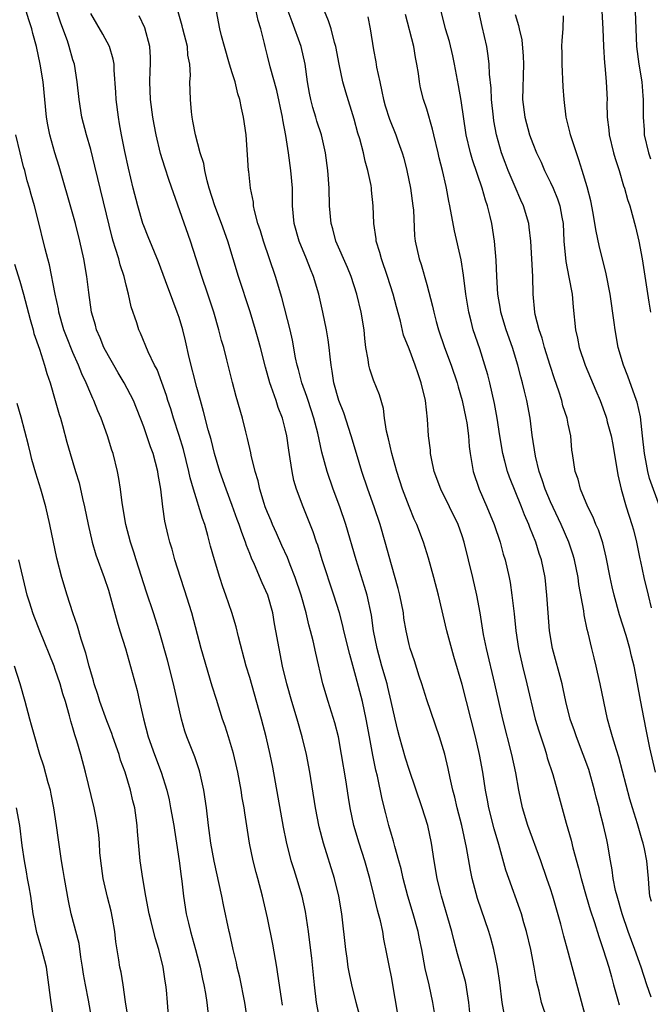
# Model space of a CAD drawing. Units: inches. Extents: x 2643000 to 2646000, y 1509000 to 1512000.
# Drawn here: x 2643781 to 2643852, y 1510497 to 1510608 of the extents above; entities that cross this region are included whole.
import ezdxf

# ---------------------------------------------------------------- set-up
doc = ezdxf.new("R2010")
doc.units = ezdxf.units.IN
doc.header["$MEASUREMENT"] = 0
doc.layers.add('LD26431509_2ft', color=80, linetype='Continuous')

msp = doc.modelspace()

# ---------------------------------------------------------------- linework, layer by layer
at = {"layer": 'LD26431509_2ft'}
for points, elevation in [([(2643810.69, 1510496.69), (2643810.56, 1510497.44), (2643810.18, 1510500.18), (2643810.04, 1510501), (2643809.59, 1510503.59), (2643809, 1510506.55), (2643808.44, 1510509), (2643807.91, 1510511), (2643807.7, 1510511.7), (2643807.38, 1510513), (2643806.97, 1510515), (2643806.42, 1510518.42), (2643806.34, 1510519), (2643806.13, 1510520.13), (2643806, 1510521), (2643805.63, 1510523), (2643805.52, 1510523.52), (2643805.14, 1510525.14), (2643804.58, 1510527), (2643804.2, 1510528.2), (2643803.92, 1510529), (2643803.21, 1510531.21), (2643802.75, 1510532.75), (2643801.5, 1510537), (2643800.43, 1510541), (2643799.62, 1510543.62), (2643799.14, 1510545), (2643798.52, 1510547), (2643798.2, 1510548.2), (2643797.96, 1510549), (2643797.76, 1510549.76), (2643797.38, 1510551.38), (2643797.15, 1510553), (2643796.93, 1510555), (2643796.64, 1510556.64), (2643796.6, 1510557), (2643796.06, 1510559), (2643795.78, 1510559.78), (2643795, 1510562.03), (2643793.83, 1510565), (2643792.8, 1510567), (2643792.12, 1510568.12), (2643791.6, 1510569), (2643791, 1510570.06), (2643790.5, 1510571), (2643790.09, 1510572.09), (2643789.66, 1510573), (2643789.53, 1510573.53), (2643789.08, 1510575), (2643788.79, 1510577.21), (2643788.58, 1510579), (2643788.23, 1510581), (2643787.78, 1510583), (2643787.29, 1510585), (2643787, 1510586.05), (2643785.43, 1510591.43), (2643784.93, 1510593), (2643784.39, 1510595), (2643784.16, 1510596.16), (2643784.02, 1510597), (2643783.61, 1510601), (2643783.29, 1510603), (2643782.87, 1510605), (2643782.47, 1510606.47), (2643782.35, 1510607), (2643782, 1510608), (2643781.69, 1510609)], 10236), ([(2643814.9, 1510495), (2643814.53, 1510497), (2643814.3, 1510499), (2643814, 1510502), (2643813.79, 1510503.79), (2643813.63, 1510505), (2643813.28, 1510507.28), (2643812.91, 1510509), (2643812.33, 1510511), (2643812, 1510512), (2643811.69, 1510513), (2643811.13, 1510515.13), (2643810.79, 1510516.79), (2643810.2, 1510520.2), (2643809.59, 1510523.59), (2643809.3, 1510525), (2643808.85, 1510527), (2643808.33, 1510529), (2643807, 1510533.71), (2643806.6, 1510535), (2643805.71, 1510538.29), (2643805.44, 1510539.44), (2643804.96, 1510541.04), (2643804.3, 1510543), (2643803.95, 1510543.94), (2643803.61, 1510545), (2643802.99, 1510547), (2643802.56, 1510548.56), (2643802.25, 1510549.75), (2643801.89, 1510551), (2643801.66, 1510551.66), (2643800.61, 1510555), (2643800.25, 1510556.25), (2643800.1, 1510557), (2643799.48, 1510559.48), (2643799, 1510561.06), (2643798.36, 1510563), (2643798.05, 1510564.05), (2643797.72, 1510565), (2643797.56, 1510565.56), (2643797.05, 1510567.05), (2643796.51, 1510568.51), (2643796.23, 1510569), (2643795.51, 1510570.49), (2643794.63, 1510572.63), (2643794.46, 1510573), (2643794.21, 1510573.79), (2643793.59, 1510575.59), (2643793.27, 1510577), (2643793, 1510578.05), (2643792.78, 1510579), (2643792.34, 1510580.34), (2643792.17, 1510581), (2643791.82, 1510582.18), (2643791.55, 1510583), (2643791.43, 1510583.43), (2643789.48, 1510591.48), (2643789, 1510593.37), (2643788.52, 1510595), (2643788, 1510597), (2643787.68, 1510599), (2643787.49, 1510601), (2643787.16, 1510603), (2643787, 1510603.49), (2643786.57, 1510605), (2643786.37, 1510605.63), (2643785.63, 1510607.63), (2643785.17, 1510609)], 10238), ([(2643819.44, 1510495.44), (2643819.03, 1510497), (2643818.53, 1510499), (2643818.25, 1510500.25), (2643818.13, 1510501), (2643818, 1510502), (2643817.84, 1510503), (2643817.4, 1510507), (2643817.06, 1510509), (2643816.56, 1510511), (2643815.32, 1510515), (2643814.85, 1510516.85), (2643814.42, 1510519), (2643813.79, 1510523), (2643813.41, 1510525), (2643812.93, 1510527), (2643812.35, 1510529), (2643811.74, 1510531), (2643811.18, 1510533), (2643810.71, 1510535), (2643810.3, 1510537), (2643809.95, 1510539), (2643809.79, 1510539.79), (2643809.58, 1510541), (2643809.02, 1510543.02), (2643808.4, 1510544.4), (2643807.53, 1510546.47), (2643807.19, 1510547.19), (2643807, 1510547.73), (2643806.63, 1510548.63), (2643806.52, 1510549), (2643806.08, 1510550.08), (2643805.79, 1510551), (2643805.56, 1510551.56), (2643805, 1510553.15), (2643804.31, 1510555), (2643803.61, 1510557), (2643803, 1510559), (2643802.61, 1510560.61), (2643802.29, 1510561.71), (2643801.77, 1510563.77), (2643801.4, 1510565), (2643801, 1510566.48), (2643800.15, 1510569.85), (2643799.73, 1510571.73), (2643799.41, 1510573), (2643799, 1510574.39), (2643798.79, 1510575), (2643798.29, 1510576.29), (2643797.47, 1510578.53), (2643796.66, 1510580.66), (2643795.5, 1510583.5), (2643795, 1510584.75), (2643794.91, 1510585), (2643794.32, 1510587), (2643793.8, 1510589), (2643793.26, 1510591.26), (2643792.86, 1510593.14), (2643792.49, 1510595), (2643792.27, 1510596.27), (2643792.13, 1510597), (2643791.88, 1510599), (2643791.85, 1510599.85), (2643791.66, 1510602.34), (2643791.64, 1510603), (2643791.56, 1510603.56), (2643791.14, 1510605), (2643790.38, 1510606.38), (2643789, 1510608.74)], 10240), ([(2643823.86, 1510495), (2643823, 1510499.9), (2643822.78, 1510501), (2643822.5, 1510502.5), (2643822.16, 1510504.16), (2643822.02, 1510505), (2643821.77, 1510506.23), (2643821.56, 1510507), (2643821.43, 1510507.43), (2643821.07, 1510509), (2643820.57, 1510511), (2643819.99, 1510513), (2643819.35, 1510515), (2643818.77, 1510517), (2643818.34, 1510519), (2643818.15, 1510520.15), (2643817.85, 1510522.15), (2643817.38, 1510525), (2643817.01, 1510527.01), (2643816.6, 1510528.6), (2643815.85, 1510531), (2643815.26, 1510533), (2643814.45, 1510536.45), (2643814.15, 1510537.85), (2643813.86, 1510539), (2643813.67, 1510539.67), (2643813.36, 1510541), (2643812.79, 1510543), (2643812.14, 1510545), (2643811.57, 1510546.43), (2643811.26, 1510547.26), (2643810.63, 1510548.63), (2643810.02, 1510550.02), (2643809.57, 1510551), (2643809.41, 1510551.41), (2643809, 1510552.35), (2643808.75, 1510553), (2643808.62, 1510553.38), (2643808.13, 1510555), (2643807.94, 1510555.94), (2643807.61, 1510557), (2643807.16, 1510558.84), (2643807.11, 1510559.11), (2643806.73, 1510560.73), (2643806.54, 1510561.46), (2643806.16, 1510563), (2643805.47, 1510565.47), (2643805.05, 1510567.05), (2643804.41, 1510569.59), (2643804.04, 1510571), (2643803.8, 1510571.8), (2643803.5, 1510573), (2643802.91, 1510575), (2643802.26, 1510577), (2643801.58, 1510579), (2643800.28, 1510583), (2643797.86, 1510589.86), (2643797.37, 1510591.37), (2643796.91, 1510592.91), (2643796.4, 1510595), (2643796.17, 1510596.17), (2643796.03, 1510597), (2643795.77, 1510599), (2643795.7, 1510601), (2643795.73, 1510602.27), (2643795.77, 1510603), (2643795.76, 1510603.76), (2643795.69, 1510605), (2643795.11, 1510607.11), (2643794.48, 1510608.48)], 10242), ([(2643827.88, 1510495.88), (2643827.69, 1510497), (2643827.27, 1510499), (2643826.84, 1510500.84), (2643826.43, 1510503), (2643826.18, 1510504.18), (2643826.03, 1510505), (2643825.48, 1510507), (2643824.85, 1510509), (2643824.33, 1510511), (2643824.1, 1510512.1), (2643823.85, 1510513), (2643823.38, 1510514.62), (2643823.24, 1510515.24), (2643823, 1510515.99), (2643822.71, 1510517), (2643822.36, 1510518.36), (2643821.97, 1510519.97), (2643821.44, 1510522.56), (2643821.26, 1510523.26), (2643820.92, 1510524.92), (2643820.52, 1510527), (2643820.16, 1510529), (2643819.73, 1510531), (2643819, 1510533.83), (2643818.3, 1510536.3), (2643817.64, 1510539), (2643817.53, 1510539.53), (2643817.12, 1510541), (2643816.51, 1510543), (2643815.18, 1510547), (2643814.67, 1510548.67), (2643814.54, 1510549), (2643814.16, 1510550.16), (2643813.01, 1510553), (2643812.27, 1510555), (2643811.98, 1510555.98), (2643811.77, 1510557), (2643811.57, 1510558.43), (2643811.39, 1510559.39), (2643811.18, 1510561), (2643811, 1510561.81), (2643810.7, 1510563), (2643810.21, 1510564.21), (2643809.96, 1510565), (2643809.42, 1510566.58), (2643809.26, 1510567), (2643808.76, 1510568.76), (2643808.2, 1510571), (2643807.95, 1510571.95), (2643807.65, 1510573), (2643807.02, 1510575.02), (2643805.72, 1510579), (2643804.5, 1510583), (2643803.8, 1510585), (2643803.05, 1510587), (2643802.41, 1510589), (2643802.19, 1510589.81), (2643801.91, 1510591), (2643801.78, 1510591.78), (2643801.38, 1510593), (2643800.85, 1510595), (2643800.57, 1510596.57), (2643800.47, 1510597), (2643800.39, 1510597.61), (2643800.27, 1510599), (2643800.23, 1510601), (2643800.27, 1510601.73), (2643800.2, 1510603), (2643800, 1510604), (2643799.93, 1510605), (2643799.42, 1510607), (2643799.35, 1510607.35), (2643798.81, 1510609.19)], 10244), ([(2643831.88, 1510495.88), (2643831.77, 1510497), (2643831.52, 1510498.48), (2643831.45, 1510499), (2643831.37, 1510499.37), (2643830.49, 1510502.49), (2643830.06, 1510504.06), (2643829.83, 1510505), (2643828.66, 1510509), (2643828.55, 1510509.45), (2643828.18, 1510511), (2643827.85, 1510513), (2643827.54, 1510515), (2643827.11, 1510517), (2643826.47, 1510519), (2643825, 1510523.33), (2643824.6, 1510524.6), (2643823.91, 1510527), (2643823.72, 1510527.72), (2643823.43, 1510529), (2643822.99, 1510531), (2643822.62, 1510532.62), (2643822.52, 1510533), (2643821.94, 1510535), (2643821.38, 1510537), (2643821, 1510539), (2643820.76, 1510540.76), (2643820.27, 1510543), (2643819.98, 1510543.98), (2643819.01, 1510547), (2643817.87, 1510551), (2643817.19, 1510553), (2643816.43, 1510555), (2643815.73, 1510557), (2643815.15, 1510559.15), (2643814.68, 1510561.32), (2643814.25, 1510563), (2643813.58, 1510565), (2643813.45, 1510565.45), (2643812.89, 1510567), (2643812.51, 1510568.51), (2643812.36, 1510569), (2643812.18, 1510569.81), (2643811.81, 1510571.81), (2643811.54, 1510573), (2643810.63, 1510576.63), (2643809.91, 1510579), (2643808.53, 1510583), (2643808.19, 1510584.19), (2643807.92, 1510585), (2643807.52, 1510586.48), (2643807.43, 1510587), (2643807.41, 1510587.41), (2643807.07, 1510589), (2643806.88, 1510590.88), (2643806.85, 1510591), (2643806.75, 1510592.75), (2643806.57, 1510595), (2643806.29, 1510597), (2643806.04, 1510598.04), (2643805.88, 1510599), (2643805.64, 1510599.64), (2643805.34, 1510601), (2643805, 1510602.03), (2643804.71, 1510603), (2643804.12, 1510605), (2643803.79, 1510606.21), (2643803.61, 1510607), (2643803.21, 1510609)], 10246), ([(2643835.75, 1510495.75), (2643835.52, 1510497), (2643835.26, 1510499.26), (2643835.02, 1510501), (2643834.6, 1510503), (2643834.25, 1510504.25), (2643834.03, 1510505), (2643832.75, 1510508.75), (2643832.14, 1510511), (2643831.94, 1510511.94), (2643831.51, 1510514.49), (2643830.98, 1510517), (2643830.46, 1510519), (2643830.18, 1510520.18), (2643829.96, 1510521), (2643829.65, 1510522.35), (2643829.43, 1510523.43), (2643829.04, 1510525.04), (2643828.43, 1510527), (2643827, 1510531.19), (2643826.44, 1510533), (2643826.15, 1510533.85), (2643825.61, 1510535.61), (2643825.12, 1510537), (2643825, 1510537.45), (2643824.66, 1510539), (2643824.43, 1510540.43), (2643824.36, 1510541), (2643823.97, 1510543), (2643823.78, 1510543.78), (2643823, 1510546.45), (2643822.31, 1510549), (2643821.72, 1510551), (2643821.05, 1510553), (2643820.33, 1510555), (2643819.67, 1510557), (2643819.06, 1510559), (2643818.47, 1510561), (2643817.63, 1510563.63), (2643817.07, 1510565), (2643816.5, 1510567), (2643816.32, 1510568.32), (2643816.18, 1510569), (2643816.07, 1510569.93), (2643815.98, 1510571), (2643815.86, 1510571.86), (2643815.66, 1510573), (2643815.24, 1510575), (2643814.8, 1510577), (2643814.2, 1510579), (2643813.84, 1510579.84), (2643813.4, 1510581), (2643812.58, 1510583), (2643812.02, 1510585), (2643811.84, 1510587), (2643811.81, 1510589), (2643811.65, 1510591), (2643811.37, 1510593), (2643811.07, 1510594.93), (2643810.73, 1510596.73), (2643810.69, 1510597), (2643810.04, 1510600.04), (2643809.3, 1510602.7), (2643809, 1510603.94), (2643808.72, 1510605), (2643808.66, 1510605.34), (2643808.26, 1510607), (2643807.95, 1510607.95), (2643807.72, 1510609)], 10248), ([(2643840.67, 1510495), (2643839.99, 1510497), (2643839.71, 1510498.29), (2643839.42, 1510499.42), (2643839.17, 1510501), (2643838.77, 1510503), (2643838.3, 1510505), (2643838, 1510506), (2643837.72, 1510507), (2643837.54, 1510507.54), (2643836.28, 1510511), (2643835.96, 1510511.96), (2643835.16, 1510514.84), (2643834.63, 1510516.63), (2643834.02, 1510519), (2643833.87, 1510519.87), (2643833.64, 1510521), (2643833.33, 1510523), (2643832.97, 1510525), (2643832.5, 1510527), (2643831, 1510532.91), (2643830.08, 1510536.08), (2643829.29, 1510539), (2643828.33, 1510543), (2643827.82, 1510545), (2643827.2, 1510547.2), (2643826.62, 1510549), (2643825.87, 1510551), (2643825.59, 1510551.59), (2643825, 1510553.04), (2643824.26, 1510555), (2643823.61, 1510557), (2643823.05, 1510559), (2643822.68, 1510560.68), (2643822.47, 1510561.53), (2643822.24, 1510563), (2643822.1, 1510564.1), (2643821.65, 1510565.65), (2643821, 1510567.31), (2643820.56, 1510568.56), (2643820.46, 1510569), (2643820.38, 1510569.62), (2643820.12, 1510571), (2643820, 1510572), (2643819.91, 1510573), (2643819.58, 1510575), (2643819.1, 1510577), (2643818.46, 1510579), (2643818.04, 1510580.04), (2643816.74, 1510583), (2643816.38, 1510584.38), (2643816.19, 1510585), (2643816.02, 1510587), (2643815.98, 1510589), (2643815.83, 1510591), (2643815.55, 1510593), (2643815.09, 1510595), (2643814.58, 1510596.58), (2643814.47, 1510597), (2643814.12, 1510598.12), (2643813.89, 1510599), (2643813.74, 1510599.74), (2643813.52, 1510601), (2643813.26, 1510603), (2643812.8, 1510605), (2643811.77, 1510607.77), (2643811.35, 1510609)], 10250), ([(2643845.06, 1510495), (2643844.34, 1510497.66), (2643842.93, 1510503), (2643842.5, 1510504.5), (2643842.16, 1510505.84), (2643841.26, 1510509), (2643841, 1510509.83), (2643840.6, 1510511), (2643839.89, 1510513), (2643838.43, 1510517), (2643837.82, 1510519), (2643837.4, 1510521), (2643837.07, 1510522.93), (2643836.64, 1510525), (2643835.62, 1510529), (2643834.71, 1510533), (2643833.75, 1510537), (2643833.43, 1510538.57), (2643833.03, 1510541), (2643832.65, 1510543), (2643832.21, 1510545), (2643831.73, 1510547), (2643831.23, 1510549), (2643831, 1510549.71), (2643830.54, 1510551), (2643829.58, 1510553), (2643828.58, 1510555), (2643827.85, 1510557), (2643827.53, 1510558.47), (2643827.44, 1510559), (2643827.41, 1510559.41), (2643827.21, 1510561), (2643827.09, 1510562.91), (2643826.86, 1510565), (2643826.39, 1510567), (2643826.02, 1510568.02), (2643825.69, 1510569), (2643825, 1510570.84), (2643824.39, 1510572.39), (2643824.03, 1510573.97), (2643823.57, 1510575.57), (2643823.2, 1510577), (2643822.57, 1510579), (2643821.88, 1510581), (2643821.71, 1510581.71), (2643821.29, 1510583), (2643821.28, 1510583.28), (2643821.03, 1510585), (2643820.96, 1510587), (2643820.76, 1510588.76), (2643820.75, 1510589), (2643820.71, 1510589.29), (2643820.34, 1510591), (2643820.04, 1510592.04), (2643819.84, 1510593), (2643819.43, 1510594.57), (2643819.22, 1510595.22), (2643818.78, 1510596.78), (2643817.85, 1510599.85), (2643817.53, 1510601), (2643817.09, 1510603), (2643816.71, 1510605), (2643816.56, 1510605.44), (2643816.18, 1510607), (2643815.91, 1510607.91), (2643815.45, 1510609)], 10252), ([(2643820.36, 1510608.36), (2643820.62, 1510607), (2643821, 1510604.63), (2643821.25, 1510603.25), (2643821.33, 1510602.67), (2643821.68, 1510601), (2643821.93, 1510599.93), (2643822.11, 1510599), (2643822.3, 1510598.3), (2643822.78, 1510596.78), (2643823.51, 1510595), (2643823.78, 1510594.22), (2643824.22, 1510593), (2643824.4, 1510592.4), (2643824.75, 1510591), (2643825.15, 1510589), (2643825.43, 1510587), (2643825.49, 1510586.51), (2643825.62, 1510583.62), (2643825.69, 1510583), (2643826.13, 1510581), (2643826.36, 1510580.36), (2643827, 1510578.12), (2643827.66, 1510575.66), (2643827.79, 1510575), (2643828.08, 1510573.92), (2643828.35, 1510573), (2643829.03, 1510571), (2643829.76, 1510569), (2643830.43, 1510567), (2643830.55, 1510566.55), (2643831.02, 1510565), (2643831.44, 1510563), (2643831.53, 1510562.47), (2643831.71, 1510561), (2643831.79, 1510559.79), (2643831.9, 1510559), (2643832.11, 1510557.89), (2643832.25, 1510557), (2643832.95, 1510555), (2643833.81, 1510553), (2643834.62, 1510551), (2643835.29, 1510549), (2643835.66, 1510547.66), (2643835.86, 1510547), (2643836.32, 1510545), (2643836.43, 1510544.43), (2643836.64, 1510543), (2643836.89, 1510540.89), (2643837.08, 1510539), (2643837.38, 1510537), (2643837.82, 1510535), (2643838.32, 1510533), (2643839.28, 1510529), (2643839.67, 1510527.67), (2643840.34, 1510525.66), (2643840.55, 1510525), (2643840.64, 1510524.64), (2643841.26, 1510522.74), (2643841.75, 1510521), (2643842.76, 1510517.24), (2643843.32, 1510515.32), (2643843.52, 1510514.48), (2643844.18, 1510512.18), (2643844.46, 1510511), (2643845.02, 1510509), (2643845.48, 1510507.48), (2643845.96, 1510506.05), (2643846.45, 1510504.44), (2643846.97, 1510503), (2643847.59, 1510501), (2643847.88, 1510499.88), (2643848.14, 1510499), (2643848.58, 1510497.42), (2643848.75, 1510496.75)], 10254), ([(2643852.4, 1510497.61), (2643851.89, 1510499), (2643851.25, 1510501), (2643850.54, 1510503), (2643849.8, 1510505), (2643849.09, 1510507), (2643848.52, 1510509), (2643848.36, 1510509.64), (2643848.09, 1510511), (2643847.97, 1510511.97), (2643847.78, 1510513), (2643847.45, 1510515), (2643847.36, 1510515.36), (2643847.01, 1510517), (2643846.59, 1510518.59), (2643846.5, 1510519), (2643846.18, 1510520.18), (2643845.99, 1510521), (2643845.32, 1510523.32), (2643844.71, 1510525), (2643843.92, 1510527), (2643843.7, 1510527.7), (2643843.24, 1510529), (2643842.74, 1510531), (2643842.44, 1510532.44), (2643842.3, 1510533), (2643841.23, 1510537), (2643840.87, 1510539), (2643840.72, 1510541), (2643840.6, 1510543), (2643840.39, 1510545), (2643839.97, 1510547), (2643839.72, 1510547.72), (2643839.33, 1510549), (2643838.66, 1510550.66), (2643838.54, 1510551), (2643838.07, 1510552.07), (2643837.71, 1510553), (2643836.36, 1510556.36), (2643836.14, 1510557), (2643835.85, 1510558.15), (2643835.61, 1510559), (2643835.26, 1510561), (2643834.95, 1510563), (2643834.66, 1510564.66), (2643834.14, 1510567), (2643833.91, 1510567.91), (2643833.59, 1510569), (2643833, 1510570.84), (2643832.27, 1510573), (2643832.04, 1510573.96), (2643831.75, 1510575), (2643831.43, 1510577), (2643831.16, 1510579.16), (2643830.88, 1510580.88), (2643830.16, 1510584.16), (2643829.63, 1510587), (2643829.51, 1510587.51), (2643829.24, 1510589), (2643829.19, 1510589.19), (2643828.8, 1510591), (2643828.42, 1510592.42), (2643828.29, 1510593), (2643827.8, 1510595), (2643827.66, 1510595.66), (2643827, 1510597.9), (2643826.63, 1510599), (2643826.31, 1510600.31), (2643826.17, 1510601), (2643826.06, 1510601.94), (2643825.9, 1510603), (2643825.74, 1510603.74), (2643825.56, 1510605), (2643824.61, 1510608.61)], 10256), ([(2643852.42, 1510508.42), (2643852.25, 1510509), (2643852.14, 1510509.86), (2643852.07, 1510511), (2643851.9, 1510513), (2643851.63, 1510514.37), (2643851.48, 1510515), (2643851.35, 1510515.35), (2643850.83, 1510517.17), (2643850.26, 1510519), (2643849.98, 1510519.98), (2643848.73, 1510524.73), (2643848.45, 1510525.55), (2643848.01, 1510527), (2643847.8, 1510527.8), (2643847.44, 1510529), (2643846.61, 1510533), (2643846.32, 1510534.32), (2643846.15, 1510535), (2643845.94, 1510535.94), (2643845.66, 1510537), (2643845.25, 1510538.75), (2643845.15, 1510539.15), (2643844.81, 1510540.81), (2643844.76, 1510541.24), (2643844.22, 1510544.22), (2643844.12, 1510545), (2643843.71, 1510547), (2643843.55, 1510547.55), (2643843.06, 1510549), (2643842.19, 1510551), (2643841, 1510553.54), (2643840.39, 1510555), (2643840.06, 1510556.06), (2643839.71, 1510557), (2643839.29, 1510558.71), (2643838.93, 1510561.07), (2643838.69, 1510563), (2643838.32, 1510565), (2643838.06, 1510566.06), (2643837.85, 1510567), (2643837.66, 1510567.66), (2643837.32, 1510569), (2643836.69, 1510571), (2643835.98, 1510573), (2643835.38, 1510575), (2643835.34, 1510575.34), (2643835.05, 1510577), (2643834.93, 1510579), (2643834.86, 1510580.86), (2643834.68, 1510583), (2643834.37, 1510585), (2643834.19, 1510585.81), (2643833.89, 1510587), (2643833.65, 1510587.65), (2643833.28, 1510589), (2643832.18, 1510592.18), (2643831.95, 1510593), (2643831.47, 1510595), (2643830.91, 1510598.91), (2643830.6, 1510600.6), (2643830.14, 1510603), (2643829.94, 1510603.94), (2643829.56, 1510605.56), (2643829.14, 1510607), (2643828.64, 1510609)], 10258), ([(2643852.86, 1510523), (2643852.22, 1510525.78), (2643851.83, 1510527.83), (2643851.58, 1510529), (2643851.16, 1510531.16), (2643850.85, 1510533), (2643850.46, 1510535), (2643850.14, 1510536.14), (2643849.96, 1510537), (2643849.54, 1510538.46), (2643848.8, 1510540.8), (2643848.18, 1510543), (2643847.96, 1510543.96), (2643847.74, 1510545), (2643847.31, 1510547.31), (2643846.91, 1510548.91), (2643846.41, 1510550.41), (2643846.14, 1510551), (2643845.82, 1510551.82), (2643845.23, 1510553), (2643844.4, 1510555), (2643844.12, 1510556.12), (2643843.77, 1510557), (2643843.48, 1510559), (2643843.41, 1510559.41), (2643843.28, 1510561), (2643843, 1510562.32), (2643842.87, 1510563), (2643842.41, 1510564.41), (2643842.27, 1510565), (2643841.93, 1510566.07), (2643841.44, 1510567.44), (2643840.95, 1510568.95), (2643840.32, 1510571), (2643840.04, 1510572.04), (2643839.71, 1510573), (2643839.27, 1510574.73), (2643839.22, 1510575), (2643839.03, 1510577), (2643838.99, 1510579), (2643838.89, 1510581), (2643838.77, 1510583), (2643838.59, 1510584.59), (2643838.53, 1510585), (2643837.95, 1510587), (2643837.65, 1510587.65), (2643837, 1510589.14), (2643836.22, 1510591), (2643835.88, 1510591.88), (2643835.47, 1510593), (2643834.89, 1510595), (2643834.6, 1510596.6), (2643834.55, 1510597), (2643834.34, 1510599), (2643834.29, 1510600.29), (2643834.11, 1510601.89), (2643834.08, 1510603), (2643833.96, 1510603.96), (2643833.78, 1510605), (2643833.26, 1510607.26), (2643832.89, 1510609)], 10260), ([(2643837, 1510608.6), (2643837.38, 1510607.38), (2643837.45, 1510607), (2643837.74, 1510605.74), (2643837.9, 1510603.9), (2643837.94, 1510603), (2643837.85, 1510599), (2643838.09, 1510597), (2643838.64, 1510595), (2643839, 1510594.03), (2643839.42, 1510593), (2643839.93, 1510591.93), (2643840.33, 1510591), (2643841, 1510589.65), (2643841.29, 1510589), (2643841.79, 1510587.79), (2643842.04, 1510587), (2643842.27, 1510585.73), (2643842.42, 1510585), (2643842.52, 1510583), (2643842.72, 1510580.72), (2643843.08, 1510578.92), (2643843.43, 1510577), (2643843.55, 1510575.55), (2643843.84, 1510573), (2643844.06, 1510572.06), (2643844.25, 1510571), (2643844.9, 1510569), (2643846.13, 1510566.13), (2643846.6, 1510565), (2643847.25, 1510563.25), (2643847.32, 1510563), (2643847.42, 1510562.58), (2643847.85, 1510561), (2643848.03, 1510560.03), (2643848.61, 1510556.61), (2643849, 1510555), (2643849.57, 1510553), (2643850.21, 1510551), (2643850.38, 1510550.38), (2643850.73, 1510549), (2643851.11, 1510547.11), (2643851.18, 1510546.82), (2643851.56, 1510545), (2643852.03, 1510543), (2643852.4, 1510541.6)], 10262), ([(2643853.35, 1510553), (2643852.2, 1510556.2), (2643851.99, 1510557), (2643851.77, 1510558.23), (2643851.61, 1510559), (2643851.41, 1510561), (2643851.16, 1510563.16), (2643850.8, 1510564.8), (2643850.74, 1510565), (2643849.75, 1510567.75), (2643849.26, 1510569), (2643848.65, 1510571), (2643848.3, 1510573), (2643848.2, 1510573.8), (2643847.73, 1510577), (2643847.3, 1510579.3), (2643846.5, 1510582.5), (2643846.15, 1510584.15), (2643846.03, 1510585), (2643845.82, 1510586.18), (2643845.55, 1510587.55), (2643845.14, 1510589.14), (2643844.59, 1510591), (2643844.21, 1510592.21), (2643843.92, 1510593), (2643843.27, 1510595), (2643843.22, 1510595.22), (2643842.78, 1510597), (2643842.54, 1510599), (2643842.44, 1510600.44), (2643842.3, 1510603), (2643842.3, 1510604.3), (2643842.29, 1510605), (2643842.32, 1510605.68), (2643842.44, 1510607), (2643842.48, 1510608.48)], 10264), ([(2643846.8, 1510609), (2643846.91, 1510607), (2643846.99, 1510604.99), (2643847.11, 1510603.11), (2643847.15, 1510602.85), (2643847.29, 1510601), (2643847.39, 1510599), (2643847.38, 1510598.62), (2643847.41, 1510597), (2643847.58, 1510595.58), (2643847.62, 1510595), (2643848.14, 1510593), (2643848.33, 1510592.33), (2643848.77, 1510591), (2643849.26, 1510589.26), (2643849.37, 1510589), (2643849.71, 1510587.71), (2643849.96, 1510587), (2643850.62, 1510584.62), (2643850.99, 1510583), (2643851.35, 1510581), (2643852.11, 1510576.11), (2643852.29, 1510575)], 10266), ([(2643850.56, 1510609), (2643850.65, 1510607), (2643850.71, 1510605), (2643850.97, 1510603), (2643851.33, 1510601), (2643851.44, 1510599.44), (2643851.49, 1510599), (2643851.47, 1510597), (2643851.58, 1510595.58), (2643851.6, 1510595), (2643852.08, 1510593), (2643852.32, 1510592.32)], 10268), ([(2643806.74, 1510495), (2643806.43, 1510497), (2643805.85, 1510499.85), (2643805.58, 1510501), (2643805.48, 1510501.48), (2643805.11, 1510503), (2643804.74, 1510504.74), (2643804.67, 1510505), (2643804.02, 1510508.02), (2643803.83, 1510509), (2643802.96, 1510512.96), (2643802.6, 1510515), (2643802.41, 1510516.41), (2643802.32, 1510517), (2643802.09, 1510519), (2643801.8, 1510521), (2643801.35, 1510523), (2643801.27, 1510523.27), (2643800.76, 1510524.76), (2643799.89, 1510527), (2643799.66, 1510527.66), (2643799.26, 1510529), (2643798.37, 1510533), (2643797.67, 1510535.67), (2643796.75, 1510539), (2643796.12, 1510541), (2643795.33, 1510543.34), (2643794.14, 1510547), (2643793.88, 1510547.88), (2643793.49, 1510549), (2643792.98, 1510551), (2643792.55, 1510553.45), (2643792.36, 1510555), (2643792.2, 1510556.2), (2643792.05, 1510557), (2643791.56, 1510559), (2643791.41, 1510559.41), (2643790.92, 1510561), (2643790.17, 1510563), (2643789.82, 1510563.82), (2643789.35, 1510565), (2643789.23, 1510565.23), (2643789, 1510565.77), (2643788.5, 1510567), (2643788.01, 1510568.01), (2643787.64, 1510569), (2643787, 1510570.42), (2643786.25, 1510572.25), (2643785.97, 1510573), (2643785.4, 1510575), (2643785.35, 1510575.35), (2643784.99, 1510577.01), (2643784.34, 1510580.34), (2643784.14, 1510581), (2643783.85, 1510582.15), (2643783, 1510585.69), (2643782.65, 1510587), (2643782.26, 1510588.26), (2643782.08, 1510589), (2643781.83, 1510589.83), (2643781.54, 1510591), (2643781.42, 1510591.42), (2643781.01, 1510593), (2643780.53, 1510595)], 10234), ([(2643780.39, 1510580.39), (2643781, 1510578.48), (2643781.42, 1510577), (2643782.14, 1510574.14), (2643782.48, 1510573), (2643782.58, 1510572.58), (2643783.21, 1510570.79), (2643783.79, 1510569), (2643784.04, 1510568.04), (2643784.41, 1510567), (2643785, 1510565), (2643785.43, 1510563.43), (2643785.58, 1510563), (2643785.82, 1510562.18), (2643786.31, 1510560.31), (2643786.69, 1510559), (2643787.28, 1510557), (2643787.69, 1510555.69), (2643788.07, 1510553.93), (2643788.3, 1510553), (2643788.7, 1510551), (2643789.15, 1510549), (2643789.57, 1510547.57), (2643790.54, 1510545), (2643791, 1510543.58), (2643791.24, 1510542.76), (2643791.99, 1510539.99), (2643792.31, 1510539), (2643792.94, 1510537), (2643794.24, 1510532.24), (2643794.53, 1510531), (2643794.97, 1510529.03), (2643795.5, 1510527), (2643796.21, 1510525), (2643796.96, 1510523), (2643797.6, 1510521), (2643797.88, 1510519.88), (2643798.04, 1510519), (2643798.39, 1510517), (2643798.46, 1510516.46), (2643798.71, 1510515), (2643799.02, 1510513), (2643799.23, 1510511.23), (2643799.31, 1510510.69), (2643799.49, 1510509), (2643799.81, 1510507), (2643800.06, 1510505.94), (2643800.29, 1510505), (2643800.84, 1510503), (2643801.37, 1510501), (2643801.65, 1510499.65), (2643801.81, 1510499), (2643801.99, 1510498.01), (2643802.14, 1510497), (2643802.36, 1510495)], 10232), ([(2643797.85, 1510495), (2643797.7, 1510497), (2643797.57, 1510498.43), (2643797.5, 1510499), (2643797.42, 1510499.42), (2643797.18, 1510501), (2643796.7, 1510503), (2643796.3, 1510504.3), (2643795.85, 1510506.15), (2643795.63, 1510507), (2643795.23, 1510509), (2643794.89, 1510511), (2643794.6, 1510513), (2643794.57, 1510513.43), (2643794.3, 1510516.3), (2643794.27, 1510517), (2643794.16, 1510517.84), (2643793.98, 1510519), (2643793.77, 1510519.78), (2643793.5, 1510521), (2643792.89, 1510523), (2643792.38, 1510524.38), (2643792.21, 1510525), (2643791.5, 1510527), (2643791.38, 1510527.38), (2643790.82, 1510528.82), (2643790.04, 1510531), (2643789.81, 1510531.81), (2643789.39, 1510533), (2643789.32, 1510533.32), (2643789, 1510534.34), (2643788.82, 1510535), (2643788.47, 1510536.47), (2643787.94, 1510538.06), (2643787.52, 1510539.52), (2643786.98, 1510541.02), (2643786.33, 1510543), (2643785.73, 1510545), (2643785.18, 1510547.18), (2643784.38, 1510551), (2643783.93, 1510553), (2643783.38, 1510555), (2643782.8, 1510556.8), (2643782.35, 1510558.35), (2643782.18, 1510559), (2643781.95, 1510559.95), (2643781.13, 1510563.13), (2643780.68, 1510564.68)], 10230), ([(2643793.22, 1510495.22), (2643792.93, 1510497.07), (2643792.66, 1510499), (2643792.43, 1510500.43), (2643792.31, 1510501), (2643792.2, 1510501.8), (2643791.85, 1510503.85), (2643791.73, 1510505), (2643791.48, 1510506.52), (2643791.32, 1510507.32), (2643790.9, 1510508.9), (2643790.51, 1510510.51), (2643790.4, 1510511), (2643790.13, 1510513), (2643790.05, 1510513.95), (2643789.99, 1510515), (2643789.92, 1510515.92), (2643789.77, 1510517), (2643789.66, 1510517.66), (2643789.38, 1510519), (2643788.42, 1510523), (2643787.89, 1510525), (2643787.44, 1510526.56), (2643787.22, 1510527.22), (2643787, 1510528.03), (2643786.77, 1510528.77), (2643786.62, 1510529.38), (2643786.14, 1510531), (2643785.86, 1510531.86), (2643785.55, 1510533), (2643785, 1510534.62), (2643784.86, 1510535), (2643783.24, 1510539), (2643782.61, 1510540.61), (2643782.46, 1510541), (2643782.1, 1510542.1), (2643781.83, 1510543), (2643781.66, 1510543.66), (2643780.89, 1510547)], 10228), ([(2643789.49, 1510493), (2643788.75, 1510497.25), (2643788.41, 1510499), (2643788.19, 1510500.19), (2643788.09, 1510501), (2643787.89, 1510502.11), (2643787.68, 1510503.68), (2643786.81, 1510507), (2643786.49, 1510508.49), (2643786.04, 1510511), (2643785.9, 1510511.9), (2643785.7, 1510513), (2643785.36, 1510515.36), (2643785.14, 1510517), (2643784.84, 1510519), (2643784.54, 1510520.55), (2643784.44, 1510521), (2643784.2, 1510521.8), (2643783.69, 1510523.69), (2643783.25, 1510525), (2643782.67, 1510527), (2643782.32, 1510528.32), (2643782.12, 1510529), (2643781.59, 1510531), (2643781.03, 1510533), (2643780.39, 1510535)], 10226), ([(2643784.85, 1510495), (2643784.52, 1510497), (2643784.13, 1510500.13), (2643783.99, 1510501), (2643783.47, 1510503), (2643783.35, 1510503.35), (2643782.91, 1510504.91), (2643782.51, 1510507), (2643782.22, 1510509), (2643782.05, 1510510.05), (2643781.86, 1510511), (2643781.74, 1510511.74), (2643781.5, 1510513), (2643781.27, 1510514.73), (2643781, 1510517), (2643780.6, 1510519)], 10224)]:
    msp.add_lwpolyline(points, dxfattribs=dict(at, elevation=elevation))

doc.saveas('drawing.dxf')
